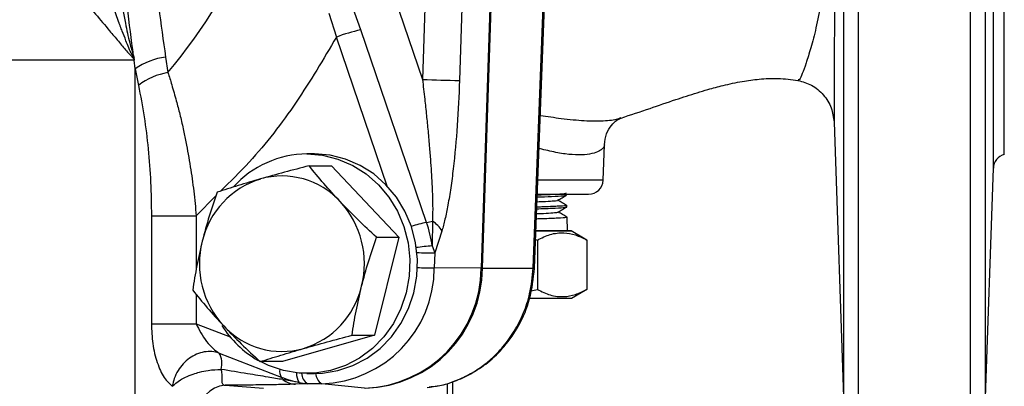
# Model space of a CAD drawing. Units: millimetres. Extents: x -9 to 966, y -17 to 676.
# Drawn here: x 188 to 323, y 72 to 122 of the extents above; entities that cross this region are included whole.
import ezdxf

# ---------------------------------------------------------------- set-up
doc = ezdxf.new("R2010")
doc.units = ezdxf.units.MM
doc.header["$LTSCALE"] = 2.5
doc.layers.add('1', color=2, linetype='CONTINUOUS', lineweight=35)
doc.layers.add('11', color=7, linetype='CONTINUOUS')

msp = doc.modelspace()

# ---------------------------------------------------------------- linework, layer by layer
at = {"layer": '1', "color": 0, "linetype": 'Continuous', "lineweight": 30}
for p, q in [((322.7, 103.65), (322.7, 230.78)), ((258.26, 88.13), (261.33, 167.22)), ((258.44, 88.12), (261.51, 167.22)), ((239.07, 125.77), (243.12, 113.93)), ((243.53, 126.48), (243.12, 113.93)), ((248.61, 126.34), (248.19, 113.79)), ((252.4, 126.27), (251.15, 88.13)), ((251.32, 88.13), (252.58, 126.27)), ((234.68, 120.69), (233.47, 124.11)), ((230.32, 122.99), (231.35, 119.69)), ((243.69, 94.37), (234.68, 120.69)), ((203.6, 117.16), (203.68, 116.83)), ((203.68, 116.55), (180.04, 116.55)), ((203.69, 116.71), (203.68, 116.55)), ((203.84, 115.38), (203.68, 116.55)), ((207.99, 116.98), (208.31, 114.86)), ((203.84, 56.21), (203.84, 115.38)), ((203.84, 115.38), (204.29, 113.11)), ((294.52, 113.87), (294.49, 113.86)), ((270.27, 108.68), (270.18, 108.64)), ((299.41, 108.09), (300.77, 69.15)), ((228.35, 103.73), (227.32, 103.73)), ((267.84, 100.15), (268, 104.99)), ((227.61, 102.12), (230.67, 102.12)), ((230.67, 102.12), (239.89, 92.34)), ((320.06, 69.15), (321.2, 101.79)), ((262.82, 98.32), (262.74, 98.37)), ((262.86, 96.48), (262.85, 96.71)), ((206.06, 95.28), (206.06, 80.52)), ((206.06, 95.28), (212.18, 95.28)), ((244.5, 94.53), (244.45, 91.17)), ((262.97, 93.22), (262.9, 95.08)), ((245.78, 93.19), (244.81, 90.2)), ((263.47, 93.22), (258.64, 93.22)), ((258.64, 93.22), (263.47, 93.22)), ((265.38, 92.09), (263.44, 93.22)), ((263.47, 93.22), (263.47, 93.22)), ((239.89, 92.34), (236.55, 78.95)), ((236.84, 92.34), (239.89, 92.34)), ((258.59, 92.02), (258.84, 91.97)), ((258.84, 91.97), (258.84, 85.22)), ((265.6, 91.97), (265.36, 92.08)), ((265.6, 91.97), (265.6, 85.22)), ((244.45, 91.17), (244.81, 90.2)), ((244.81, 90.2), (244.74, 88.15)), ((251.15, 88.13), (244.74, 88.15)), ((251.32, 88.13), (258.26, 88.13)), ((257.95, 85.01), (258.84, 85.22)), ((263.52, 84.02), (265.38, 85.09)), ((265.6, 85.22), (265.36, 85.1)), ((257.87, 84.02), (263.52, 84.02)), ((206.06, 80.52), (212.18, 80.52)), ((236.55, 78.95), (223.98, 75.34)), ((233.49, 78.95), (236.55, 78.95)), ((215.3, 76.52), (223.81, 73.22)), ((223.98, 75.34), (220.92, 75.34)), ((226.28, 72.51), (224.03, 72.88)), ((227.32, 73.73), (228.35, 73.73)), ((216.12, 72.11), (221.36, 71.73)), ((227.42, 72.32), (225.74, 72.26)), ((226.28, 72.51), (227.42, 72.32)), ((229.34, 72.32), (227.42, 72.32)), ((235.19, 71.73), (229.34, 72.32)), ((246.48, 72.37), (246.48, 68.22)), ((247.25, 72.59), (247.25, 68.22))]:
    msp.add_line(p, q, dxfattribs=at)
at = {"layer": '1', "color": 0, "linetype": 'Continuous', "lineweight": 30, "flags": 128}
for points in [[(227.32, 103.73), (229.47, 103.55), (231.57, 103.03), (233.58, 102.17), (235.43, 101), (237.1, 99.53), (238.53, 97.82), (239.7, 95.89), (240.59, 93.8), (241.16, 91.58), (241.41, 89.3), (241.32, 87.01), (240.91, 84.75), (240.18, 82.59), (239.15, 80.57), (237.84, 78.75), (236.29, 77.15), (234.52, 75.83), (232.59, 74.81), (230.53, 74.12), (228.4, 73.77), (226.24, 73.77), (224.11, 74.12), (222.05, 74.81), (220.97, 75.34)], [(228.35, 73.73), (229.43, 73.77), (231.56, 74.12), (233.62, 74.81), (235.55, 75.83), (237.32, 77.15), (238.87, 78.75), (240.18, 80.57), (241.21, 82.59), (241.94, 84.75), (242.35, 87.01), (242.43, 89.3), (242.18, 91.58), (241.61, 93.8), (240.73, 95.89), (239.56, 97.82), (238.12, 99.53), (236.46, 101), (234.6, 102.17), (232.6, 103.03), (230.5, 103.55), (228.35, 103.73), (228.35, 103.73)]]:
    msp.add_lwpolyline(points, dxfattribs=at)
at = {"layer": '1', "color": 0, "linetype": 'Continuous', "lineweight": 30}
for centre, radius, start, end in [((147.35, 165.74), 79.41, 320.1486, 336.8406), ((238.4, 102.11), 18.94, 101.321, 111.8608), ((209.32, 107.34), 9.73, 97.8593, 124.2722), ((209.75, 106.03), 8.94, 99.2648, 127.6831), ((251.36, 321.3), 207.54, 267.7244, 269.1259), ((227.43, 89.99), 13.74, 90.4337, 137.7081), ((323.2, 101.72), 2, 104.4415, 178), ((224.36, 89.15), 11.66, 106.9539, 166.8437), ((223.9, 89.89), 10.83, 42.6772, 105.7418), ((265.84, 100.22), 2, 270, 358), ((222.67, 88.73), 12.52, 345.7283, 42.7611), ((241.78, 106.23), 12.01, 279.1348, 283.0923), ((227.25, 88.75), 17.37, 8.0105, 18.8651), ((242.61, 91.43), 3.63, 28.9931, 58.5369), ((225.13, 88.72), 12.52, 165.7283, 222.7612), ((228.85, 88.21), 15.89, 271.7566, 359.8067), ((234.68, 88.19), 16.47, 271.7566, 359.8067), ((234.85, 88.19), 16.47, 271.7566, 359.8067), ((223.44, 88.3), 11.66, 286.9539, 346.8437), ((227.84, 88), 14.41, 212.4353, 239.9997), ((223.9, 87.56), 10.83, 222.6772, 285.7418), ((212.84, 75.06), 2.86, 344.1796, 30.7817), ((229.15, 87), 14.77, 248.8125, 258.7958), ((223.17, 72.57), 0.918, 19.836, 45.0906), ((225.87, 75.25), 2.99, 232.0855, 267.5495), ((216.4, 68.26), 3.86, 94.1545, 182.1611)]:
    msp.add_arc(centre, radius, start, end, dxfattribs=at)
for points, knots in [([(299.44, 167.22), (299.44, 166.13), (299.44, 163.95), (299.44, 160.7), (299.45, 157.54), (299.45, 154.85), (299.45, 152.39), (299.46, 150.09), (299.46, 147.76), (299.46, 145.72), (299.47, 143.55), (299.47, 141.19), (299.47, 138.5), (299.47, 135.92), (299.47, 132.63), (299.47, 128.68), (299.47, 125.19), (299.46, 122.62), (299.46, 120.82), (299.45, 119), (299.45, 117.3), (299.44, 115.77), (299.44, 114.4), (299.43, 113.19), (299.43, 111.85), (299.42, 110.58), (299.42, 109.46), (299.41, 108.68), (299.41, 108.19), (299.41, 108.12), (299.41, 108.09)], [0, 0, 0, 0, 0.034442, 0.069115, 0.103297, 0.134883, 0.155412, 0.18266, 0.209572, 0.231974, 0.250333, 0.282515, 0.31275, 0.344372, 0.375648, 0.435743, 0.500311, 0.527609, 0.557601, 0.590264, 0.625574, 0.656752, 0.687855, 0.721546, 0.749872, 0.804277, 0.852892, 0.901238, 0.951798, 1, 1, 1, 1]), ([(197.9, 156.27), (198.19, 153.61), (198.74, 148.59), (199.59, 141.52), (200.37, 135.35), (201.11, 130.02), (201.79, 125.52), (202.43, 121.89), (202.99, 119.14), (203.42, 117.74), (203.6, 117.16)], [0, 0, 0, 0, 0.2006516, 0.3788365, 0.5345975, 0.6679988, 0.7846639, 0.8783842, 0.9498504, 1, 1, 1, 1]), ([(203.6, 117.16), (203.31, 119.37), (202.74, 123.78), (202.03, 130.49), (201.54, 137.25), (201.23, 144.11), (201.15, 148.73), (201.1, 151.06)], [0, 0, 0, 0, 0.199449, 0.397383, 0.595271, 0.795341, 1, 1, 1, 1]), ([(205.74, 151.18), (205.73, 148.85), (205.72, 144.21), (205.89, 137.3), (206.31, 130.46), (207.05, 123.65), (207.67, 119.23), (207.99, 116.98)], [0, 0, 0, 0, 0.201486, 0.40028, 0.597456, 0.795503, 1, 1, 1, 1]), ([(203.68, 116.83), (203.63, 116.92), (203.55, 117.04), (203.47, 117.2), (203.42, 117.29), (203.4, 117.33), (203.39, 117.35), (203.39, 117.35), (203.39, 117.36), (203.38, 117.36), (203.38, 117.36), (203.38, 117.36), (203.38, 117.36), (203.38, 117.36), (203.38, 117.36), (203.38, 117.36), (203.38, 117.36), (203.08, 117.85), (202.66, 119.01), (202.14, 120.3), (201.84, 121.09), (201.69, 121.49), (201.61, 121.69), (201.58, 121.78), (201.56, 121.83), (201.56, 121.85), (201.55, 121.86), (201.55, 121.86), (201.55, 121.87), (201.55, 121.87), (201.55, 121.87), (201.55, 121.87), (201.55, 121.87), (201.55, 121.87), (201.55, 121.87), (201.55, 121.87), (201.55, 121.87), (201.55, 121.88), (201.53, 121.91), (201.49, 122.03), (201.32, 122.49), (200.67, 124.27), (200.06, 125.99), (199.57, 127.35)], [0, 0, 0, 0, 0.031444, 0.047716, 0.055426, 0.05918, 0.061032, 0.061952, 0.06241, 0.062639, 0.062754, 0.062811, 0.062839, 0.062854, 0.062861, 0.062864, 0.062866, 0.062867, 0.250713, 0.375707, 0.438129, 0.472308, 0.487164, 0.494036, 0.497333, 0.498948, 0.499746, 0.500143, 0.500341, 0.50044, 0.500489, 0.500514, 0.500527, 0.500533, 0.500536, 0.500537, 0.500539, 0.500812, 0.503088, 0.509527, 0.53404, 0.629255, 1, 1, 1, 1]), ([(196.56, 125.1), (197.18, 124.34), (198.45, 122.79), (200.13, 120.81), (201.54, 119.14), (202.68, 117.77), (203.36, 117.06), (203.69, 116.71)], [0, 0, 0, 0, 0.24392, 0.498683, 0.668216, 0.834845, 1, 1, 1, 1]), ([(203.69, 116.71), (203.69, 116.73), (203.69, 116.77), (203.68, 116.81), (203.68, 116.83)], [0, 0, 0, 0, 0.438984, 1, 1, 1, 1]), ([(208.31, 114.86), (208.49, 114.31), (208.89, 113.04), (209.43, 111.14), (209.95, 109.13), (210.39, 107.25), (210.88, 104.86), (211.39, 102.02), (211.86, 98.65), (212.08, 96.4), (212.18, 95.28)], [0, 0, 0, 0, 0.090516, 0.207491, 0.304519, 0.406474, 0.498545, 0.668429, 0.834279, 1, 1, 1, 1]), ([(243.12, 113.93), (243.23, 113.02), (243.42, 111.38), (243.67, 109.02), (243.89, 106.8), (244.08, 104.65), (244.28, 102.11), (244.44, 99.45), (244.54, 96.76), (244.51, 95.21), (244.5, 94.53)], [0, 0, 0, 0, 0.13829, 0.250356, 0.36047, 0.477649, 0.580642, 0.75002, 0.889013, 1, 1, 1, 1]), ([(248.19, 113.79), (248.11, 111.73), (247.93, 107.67), (247.48, 102.76), (247.01, 99.15), (246.63, 96.84), (246.24, 94.85), (245.93, 93.72), (245.78, 93.19)], [0, 0, 0, 0, 0.2892593, 0.5686809, 0.6955088, 0.8113784, 0.9116504, 1, 1, 1, 1]), ([(270.29, 108.63), (271.61, 109.08), (274.1, 109.91), (277.54, 111.1), (280.19, 111.96), (282.36, 112.6), (284.41, 113.15), (286.75, 113.66), (289.25, 114), (291.82, 114.14), (293.59, 113.9), (294.51, 113.78)], [0, 0, 0, 0, 0.1680529, 0.3177551, 0.4391207, 0.5005356, 0.5854299, 0.6922361, 0.7852052, 0.8881973, 1, 1, 1, 1]), ([(294.48, 113.78), (295.12, 113.6), (296.43, 113.23), (298.03, 111.88), (299.14, 110.1), (299.32, 108.74), (299.41, 108.09)], [0, 0, 0, 0, 0.242663, 0.499983, 0.757313, 1, 1, 1, 1]), ([(204.29, 113.11), (204.56, 111.69), (205.1, 108.86), (205.64, 104.42), (205.99, 99.88), (206.03, 96.81), (206.06, 95.28)], [0, 0, 0, 0, 0.249893, 0.49876, 0.749114, 1, 1, 1, 1]), ([(268, 104.99), (268.08, 105.5), (268.22, 106.53), (268.96, 107.71), (269.78, 108.42), (270.08, 108.55), (270.24, 108.61)], [0, 0, 0, 0, 0.246468, 0.49621, 0.746504, 1, 1, 1, 1]), ([(227.61, 102.12), (226.49, 101.82), (224.22, 101.23), (222.05, 100.62), (220.96, 100.31)], [0, 0, 0, 0, 0.495458, 1, 1, 1, 1]), ([(231.86, 97.23), (231.1, 98.05), (229.58, 99.71), (228.27, 101.31), (227.61, 102.12)], [0, 0, 0, 0, 0.494511, 1, 1, 1, 1]), ([(220.96, 100.31), (219.93, 100.01), (217.83, 99.4), (215.98, 98.8), (215.04, 98.5)], [0, 0, 0, 0, 0.494511, 1, 1, 1, 1]), ([(215.04, 98.5), (214.67, 97.42), (213.91, 95.22), (213.31, 92.95), (213, 91.81)], [0, 0, 0, 0, 0.495458, 1, 1, 1, 1]), ([(262.65, 98.34), (262.68, 98.32), (262.75, 98.28), (261.59, 98.2), (260.17, 98.14), (259.01, 98.1), (258.83, 98.1)], [0, 0, 0, 0, 0.19432, 0.562554, 0.930891, 1, 1, 1, 1]), ([(236.84, 92.34), (235.99, 93.13), (234.27, 94.74), (232.67, 96.39), (231.86, 97.23)], [0, 0, 0, 0, 0.495458, 1, 1, 1, 1]), ([(258.8, 97.2), (259.21, 97.22), (260.23, 97.26), (261.16, 97.32), (261.68, 97.37), (261.61, 97.4), (261.61, 97.4)], [0, 0, 0, 0, 0.2505685, 0.6221829, 0.9937194, 1, 1, 1, 1]), ([(258.82, 97.86), (259.5, 97.88), (261.06, 97.93), (262.51, 98.01), (262.68, 98.06), (262.76, 98.09)], [0, 0, 0, 0, 0.28962, 0.65812, 1, 1, 1, 1]), ([(258.83, 98.22), (259.2, 98.22), (260.38, 98.22), (262.07, 98.22), (263.78, 98.22), (264.98, 98.22), (265.71, 98.22), (265.79, 98.22), (265.84, 98.22)], [0, 0, 0, 0, 0.086264, 0.276374, 0.466484, 0.652643, 0.831372, 1, 1, 1, 1]), ([(261.61, 97.4), (261.81, 97.51), (262.22, 97.75), (262.62, 97.98), (262.82, 98.1)], [0, 0, 0, 0, 0.499974, 1, 1, 1, 1]), ([(262.86, 96.7), (262.66, 96.82), (262.25, 97.06), (261.84, 97.3), (261.64, 97.41)], [0, 0, 0, 0, 0.508658, 1, 1, 1, 1]), ([(258.73, 95.58), (258.74, 95.58), (259.44, 95.6), (260.41, 95.65), (261.44, 95.72), (261.55, 95.76), (261.59, 95.78)], [0, 0, 0, 0, 0.004664, 0.365014, 0.725288, 1, 1, 1, 1]), ([(258.76, 96.24), (259.47, 96.26), (261.06, 96.32), (262.56, 96.4), (262.74, 96.45), (262.82, 96.48)], [0, 0, 0, 0, 0.295414, 0.658878, 1, 1, 1, 1]), ([(262.71, 96.71), (262.74, 96.69), (262.81, 96.65), (261.66, 96.57), (260.2, 96.51), (258.99, 96.47), (258.77, 96.47)], [0, 0, 0, 0, 0.187867, 0.551704, 0.915644, 1, 1, 1, 1]), ([(261.66, 95.78), (261.86, 95.89), (262.26, 96.13), (262.66, 96.36), (262.86, 96.48)], [0, 0, 0, 0, 0.499974, 1, 1, 1, 1]), ([(262.91, 95.08), (262.7, 95.2), (262.29, 95.44), (261.88, 95.68), (261.68, 95.79)], [0, 0, 0, 0, 0.509188, 1, 1, 1, 1]), ([(262.77, 95.08), (262.79, 95.06), (262.87, 95.02), (261.73, 94.95), (260.23, 94.88), (258.98, 94.84), (258.7, 94.84)], [0, 0, 0, 0, 0.181625, 0.541196, 0.900873, 1, 1, 1, 1]), ([(258.84, 91.97), (259.42, 92.25), (260.61, 92.83), (262.37, 93.04), (264.05, 92.73), (265.08, 92.22), (265.6, 91.97)], [0, 0, 0, 0, 0.264614, 0.534966, 0.765353, 1, 1, 1, 1]), ([(213, 91.81), (212.74, 90.69), (212.21, 88.42), (211.87, 86.22), (211.7, 85.11)], [0, 0, 0, 0, 0.494511, 1, 1, 1, 1]), ([(234.8, 85.64), (235.1, 86.77), (235.7, 89.04), (236.46, 91.23), (236.84, 92.34)], [0, 0, 0, 0, 0.494511, 1, 1, 1, 1]), ([(243.75, 71.81), (244.33, 71.88), (245.61, 72.05), (247.63, 72.65), (249.86, 73.66), (252.19, 75.22), (254.46, 77.43), (256.46, 80.35), (258, 83.98), (258.29, 86.7), (258.44, 88.12)], [0, 0, 0, 0, 0.0747122, 0.1639094, 0.2675453, 0.3855571, 0.5178632, 0.6644114, 0.8251283, 1, 1, 1, 1]), ([(211.7, 85.11), (212.34, 84.32), (213.65, 82.72), (215.17, 81.06), (215.94, 80.22)], [0, 0, 0, 0, 0.495458, 1, 1, 1, 1]), ([(233.49, 78.95), (233.66, 80.04), (234, 82.23), (234.53, 84.5), (234.8, 85.64)], [0, 0, 0, 0, 0.495458, 1, 1, 1, 1]), ([(258.84, 85.22), (259.42, 84.93), (260.61, 84.35), (262.37, 84.14), (264.05, 84.45), (265.08, 84.96), (265.6, 85.22)], [0, 0, 0, 0, 0.264614, 0.534966, 0.765352, 1, 1, 1, 1]), ([(206.06, 80.52), (206.09, 79.61), (206.17, 77.72), (206.8, 75.16), (207.72, 73.06), (208.52, 72.33), (208.9, 71.97)], [0, 0, 0, 0, 0.245219, 0.505114, 0.76202, 1, 1, 1, 1]), ([(212.18, 80.52), (212.38, 80.11), (212.78, 79.25), (213.57, 78.1), (214.43, 77.11), (215.02, 76.71), (215.3, 76.52)], [0, 0, 0, 0, 0.252228, 0.52179, 0.778971, 1, 1, 1, 1]), ([(215.94, 80.22), (216.74, 79.4), (218.34, 77.75), (220.05, 76.15), (220.92, 75.34)], [0, 0, 0, 0, 0.494511, 1, 1, 1, 1]), ([(226.84, 77.14), (227.91, 77.44), (230.08, 78.06), (232.35, 78.65), (233.49, 78.95)], [0, 0, 0, 0, 0.4945108, 1, 1, 1, 1]), ([(220.92, 75.34), (221.84, 75.63), (223.7, 76.22), (225.79, 76.83), (226.84, 77.14)], [0, 0, 0, 0, 0.495458, 1, 1, 1, 1]), ([(215.3, 76.52), (214.98, 76.61), (214.34, 76.78), (213.28, 76.7), (212.23, 76.39), (211.25, 75.83), (210.38, 75.07), (209.67, 74.13), (209.14, 73.08), (208.98, 72.34), (208.9, 71.97)], [0, 0, 0, 0, 0.12328, 0.25, 0.37672, 0.5, 0.62328, 0.75, 0.87672, 1, 1, 1, 1]), ([(208.9, 71.97), (209.23, 72.27), (209.72, 72.71), (210.78, 73.26), (211.67, 73.62), (212.72, 73.94), (214.05, 74.23), (215.01, 74.26), (215.59, 74.28)], [0, 0, 0, 0, 0.238841, 0.350131, 0.499995, 0.614603, 0.761159, 1, 1, 1, 1]), ([(224.03, 72.88), (223.37, 73), (221.85, 73.25), (218.99, 73.72), (216.8, 74.08), (215.59, 74.28)], [0, 0, 0, 0, 0.259286, 0.592117, 1, 1, 1, 1]), ([(215.59, 74.28), (215.62, 74.12), (215.67, 73.81), (215.7, 73.27), (215.66, 72.73), (215.71, 72.25), (215.98, 72.16), (216.12, 72.11)], [0, 0, 0, 0, 0.117607, 0.247531, 0.489051, 0.739698, 1, 1, 1, 1]), ([(225.74, 72.26), (225.25, 72.24), (224.15, 72.21), (221.93, 72.17), (219.23, 72.14), (217.19, 72.12), (216.12, 72.11)], [0, 0, 0, 0, 0.195828, 0.431928, 0.703088, 1, 1, 1, 1])]:
    msp.add_open_spline(points, degree=3, knots=knots, dxfattribs=at)
at = {"layer": '11', "color": 0, "linetype": 'Continuous', "lineweight": 30}
for p, q in [((302.77, 67.22), (302.77, 267.22)), ((318.06, 67.22), (318.06, 267.22)), ((300.77, 69.15), (300.77, 265.29)), ((320.06, 265.29), (320.06, 69.15)), ((321.2, 101.79), (321.2, 232.65)), ((238.31, 99.34), (231.35, 119.69)), ((267.84, 100.15), (258.91, 100.15)), ((214.88, 98.02), (212.18, 95.28)), ((212.18, 95.28), (212.18, 87.98)), ((212.18, 84.53), (212.18, 80.52)), ((212.18, 80.52), (216.81, 78.73))]:
    msp.add_line(p, q, dxfattribs=at)
at = {"layer": '11', "color": 0, "linetype": 'Continuous', "lineweight": 30, "flags": 128}
msp.add_lwpolyline([(258.26, 88.13), (258.41, 88.13), (258.44, 88.12)], dxfattribs=at)
at = {"layer": '11', "color": 0, "linetype": 'Continuous', "lineweight": 30}
for centre, radius, start, end in [((246.52, 79.36), 15.27, 100.7, 108.7782), ((247.31, 55.3), 35.98, 94.5616, 98.0216), ((246.32, 205.15), 114.96, 268.0328, 269.2491), ((246.2, 200.29), 112.15, 268.0758, 269.255), ((225.15, 74.03), 1.56, 171.753, 211.1573), ((227.82, 73.67), 1.93, 176.1524, 217.1455), ((228.39, 73.86), 1.81, 183.4007, 237.5408), ((230.3, 73.85), 1.8, 183.7626, 237.6319)]:
    msp.add_arc(centre, radius, start, end, dxfattribs=at)
for points, knots in [([(299.05, 167.22), (299.05, 164.8), (299.04, 159.96), (299.01, 152.8), (298.93, 146.45), (298.81, 141.02), (298.65, 136.47), (298.42, 132.32), (298.08, 128.22), (297.61, 124.34), (296.96, 120.89), (296.24, 118.15), (295.56, 116.05), (295.04, 114.62), (294.71, 113.86), (294.57, 113.87), (294.52, 113.87)], [0, 0, 0, 0, 0.082119, 0.164112, 0.245905, 0.306312, 0.366564, 0.426699, 0.485837, 0.564284, 0.643196, 0.720929, 0.798273, 0.876328, 0.954163, 1, 1, 1, 1]), ([(231.35, 119.69), (229.57, 116.69), (226.01, 110.68), (220.61, 103.67), (216.83, 99.95), (215.5, 98.65)], [0, 0, 0, 0, 0.39333, 0.786952, 1, 1, 1, 1]), ([(270.18, 108.64), (270.07, 108.59), (269.6, 108.37), (267.98, 108.18), (265.35, 108.19), (262.35, 108.5), (260.21, 108.81), (259.25, 108.95)], [0, 0, 0, 0, 0.079176, 0.32716, 0.565796, 0.805473, 1, 1, 1, 1]), ([(268, 104.99), (267.98, 104.87), (267.93, 104.63), (267.6, 104.3), (267.03, 103.97), (266.05, 103.69), (264.55, 103.56), (262.69, 103.69), (260.94, 104.02), (259.71, 104.32), (259.21, 104.45), (259.08, 104.48)], [0, 0, 0, 0, 0.106977, 0.204893, 0.302847, 0.453117, 0.603676, 0.753201, 0.904443, 0.97508, 1, 1, 1, 1]), ([(244.06, 71.91), (244.42, 71.94), (245.79, 72.04), (247.78, 72.73), (249.96, 73.79), (251.74, 75), (253.12, 76.24), (254.18, 77.4), (254.96, 78.41), (255.7, 79.52), (256.38, 80.73), (257.14, 82.41), (257.96, 84.86), (258.15, 86.95), (258.26, 88.13)], [0, 0, 0, 0, 0.048356, 0.181699, 0.272628, 0.365124, 0.45919, 0.511029, 0.56504, 0.621223, 0.679577, 0.740102, 0.852138, 1, 1, 1, 1])]:
    msp.add_open_spline(points, degree=3, knots=knots, dxfattribs=at)

doc.saveas('drawing.dxf')
